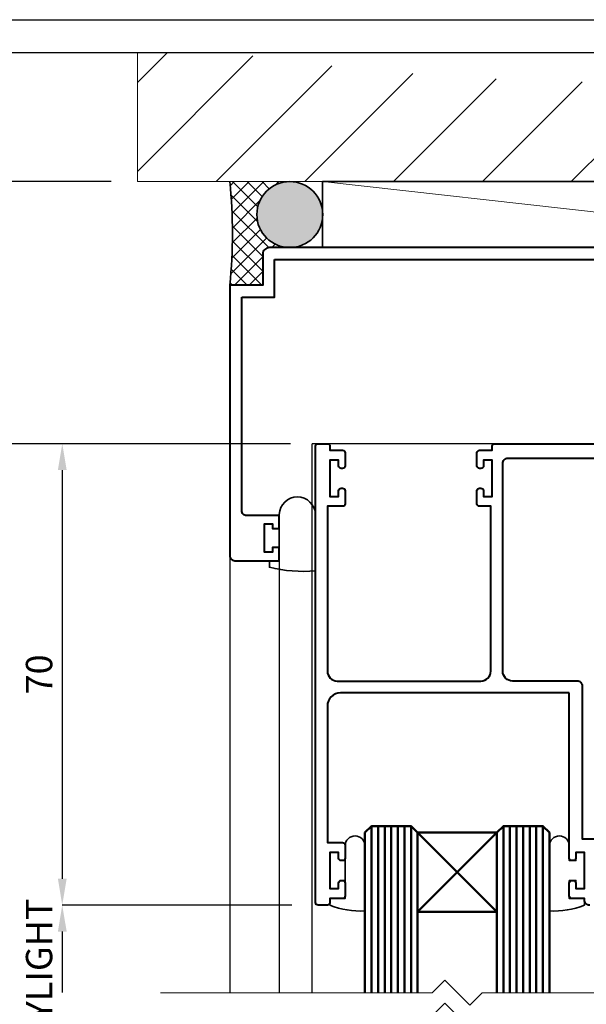
# Model space of a CAD drawing. Extents: x 1834 to 3647, y -4884 to -3374.
# Drawn here: x 2327 to 2413, y -3524 to -3374 of the extents above; entities that cross this region are included whole.
import ezdxf

# ---------------------------------------------------------------- set-up
doc = ezdxf.new("R2010")
doc.units = 0
doc.layers.get('0').update_dxf_attribs({"linetype": 'CONTINUOUS'})
doc.layers.get('DEFPOINTS').update_dxf_attribs({"color": 5, "linetype": 'CONTINUOUS'})
doc.layers.add('BORDER', color=6, linetype='CONTINUOUS')
for name, color, linetype, lineweight in [('TCL01 thick', 6, 'CONTINUOUS', 20), ('TCL02 thin', 1, 'CONTINUOUS', 25), ('TCL02thin', 1, 'CONTINUOUS', 18), ('TCL07 dim', 7, 'CONTINUOUS', 20), ('TCL07dim', 7, 'CONTINUOUS', 20), ('TCL08 glass', 6, 'CONTINUOUS', 50), ('TCL09 extrusion', 3, 'CONTINUOUS', 40), ('TCL10 parts', 2, 'CONTINUOUS', 35)]:
    doc.layers.add(name, color=color, linetype=linetype, lineweight=lineweight)
doc.styles.get("Standard").update_dxf_attribs({"font": 'isocpeur.ttf', "width": 0.8})
doc.dimstyles.new('1-2', dxfattribs={"dimtxt": 4, "dimasz": 4, "dimexe": 0, "dimexo": 4, "dimgap": 1, "dimtad": 1, "dimdec": 1, "dimrnd": 0.5, "dimdsep": 46, "dimtxsty": 'Standard', "dimcen": 2.5, "dimadec": 1, "dimazin": 3, "dimtfac": 1, "dimtdec": 1, "dimtmove": 0, "dimatfit": 3, "dimfxl": 0, "dimarcsym": 0})

# ---------------------------------------------------------------- blocks, each defined once
blk = doc.blocks.new('BOARDER - SYSTEM MODEL')
at = {"layer": 'BORDER', "color": 6}
blk.add_lwpolyline([(1191.47, -751.87), (2002.47, -751.87), (2002.47, -1326.87), (1191.47, -1326.87)], close=True, dxfattribs=at)
at = {"layer": 'DEFPOINTS', "color": 0}
blk.add_lwpolyline([(1196.47, -756.87), (1997.47, -756.87), (1997.47, -1321.87), (1196.47, -1321.87)], close=True, dxfattribs=at)
blk = doc.blocks.new('*D41')
at = {"layer": 'DEFPOINTS', "color": 0, "transparency": 16777216}
for p in [(2372.15, -3438.79), (2333.53, -3508.79), (2372.35, -3508.79)]:
    blk.add_point(p, dxfattribs=at)
at = {"layer": 'TCL07dim', "color": 0, "linetype": 'ByBlock', "lineweight": -2, "transparency": 16777216}
for p, q in [((2368.15, -3438.79), (2333.53, -3438.79)), ((2333.53, -3442.79), (2333.53, -3504.79)), ((2368.35, -3508.79), (2333.53, -3508.79))]:
    blk.add_line(p, q, dxfattribs=at)
at = {"layer": 'TCL07dim', "color": 0, "transparency": 16777216}
for points in [[(2332.87, -3442.79), (2334.2, -3442.79), (2333.53, -3438.79)], [(2332.87, -3504.79), (2334.2, -3504.79), (2333.53, -3508.79)]]:
    blk.add_solid(points, dxfattribs=at)
at = {"layer": 'TCL07dim', "color": 0, "transparency": 16777216, "insert": (2330.53, -3473.79), "char_height": 4, "attachment_point": 5, "rotation": 90, "bg_fill": 3, "box_fill_scale": 1.1, "bg_fill_color": 256, "bg_fill_true_color": 13158600, "bg_fill_transparency": 0}
blk.add_mtext('70', dxfattribs=at)
blk = doc.blocks.new('*D42')
at = {"layer": 'DEFPOINTS', "color": 0, "transparency": 16777216}
for p in [(2371.45, -3438.79), (2323.53, -3522.04), (2348.45, -3522.04)]:
    blk.add_point(p, dxfattribs=at)
at = {"layer": 'TCL07dim', "color": 0, "linetype": 'ByBlock', "lineweight": -2, "transparency": 16777216}
for p, q in [((2367.45, -3438.79), (2323.53, -3438.79)), ((2323.53, -3442.79), (2323.53, -3522.04))]:
    blk.add_line(p, q, dxfattribs=at)
at = {"layer": 'TCL07dim', "color": 0, "transparency": 16777216}
blk.add_solid([(2322.87, -3442.79), (2324.2, -3442.79), (2323.53, -3438.79)], dxfattribs=at)
at = {"layer": 'TCL07dim', "color": 0, "transparency": 16777216, "insert": (2320.53, -3482.41), "char_height": 4, "attachment_point": 5, "rotation": 90, "bg_fill": 3, "box_fill_scale": 1.1, "bg_fill_color": 256, "bg_fill_true_color": 13158600, "bg_fill_transparency": 0}
blk.add_mtext('O/A MULLION', dxfattribs=at)
blk = doc.blocks.new('_None')
blk = doc.blocks.new('*D43')
at = {"layer": 'DEFPOINTS', "color": 0, "transparency": 16777216}
for p in [(2323.53, -3399.04), (2344.95, -3399.04), (2371.45, -3438.79)]:
    blk.add_point(p, dxfattribs=at)
at = {"layer": 'TCL07dim', "color": 0, "linetype": 'ByBlock', "lineweight": -2, "transparency": 16777216}
for p, q in [((2340.95, -3399.04), (2323.53, -3399.04)), ((2323.53, -3434.79), (2323.53, -3403.04)), ((2367.45, -3438.79), (2323.53, -3438.79))]:
    blk.add_line(p, q, dxfattribs=at)
at = {"layer": 'TCL07dim', "color": 0, "transparency": 16777216}
for points in [[(2322.87, -3403.04), (2324.2, -3403.04), (2323.53, -3399.04)], [(2322.87, -3434.79), (2324.2, -3434.79), (2323.53, -3438.79)]]:
    blk.add_solid(points, dxfattribs=at)
at = {"layer": 'TCL07dim', "color": 0, "transparency": 16777216, "insert": (2320.53, -3418.91), "char_height": 4, "attachment_point": 5, "rotation": 90, "bg_fill": 3, "box_fill_scale": 1.1, "bg_fill_color": 256, "bg_fill_true_color": 13158600, "bg_fill_transparency": 0}
blk.add_mtext('40', dxfattribs=at)
blk = doc.blocks.new('*D44')
at = {"layer": 'DEFPOINTS', "color": 0, "transparency": 16777216}
for p in [(2344.95, -3399.04), (2313.53, -3522.04), (2348.45, -3522.04)]:
    blk.add_point(p, dxfattribs=at)
at = {"layer": 'TCL07 dim', "color": 0, "linetype": 'ByBlock', "lineweight": -2, "transparency": 16777216}
for p, q in [((2340.95, -3399.04), (2313.53, -3399.04)), ((2313.53, -3403.04), (2313.53, -3522.04))]:
    blk.add_line(p, q, dxfattribs=at)
at = {"layer": 'TCL07 dim', "color": 0, "transparency": 16777216}
blk.add_solid([(2312.87, -3403.04), (2314.2, -3403.04), (2313.53, -3399.04)], dxfattribs=at)
at = {"layer": 'TCL07 dim', "color": 0, "transparency": 16777216, "insert": (2310.53, -3462.54), "char_height": 4, "attachment_point": 5, "rotation": 90, "bg_fill": 3, "box_fill_scale": 1.1, "bg_fill_color": 256, "bg_fill_true_color": 13158600, "bg_fill_transparency": 0}
blk.add_mtext('O/A OPENING', dxfattribs=at)
blk = doc.blocks.new('*D50')
at = {"layer": 'DEFPOINTS', "color": 0, "transparency": 16777216}
for p in [(2372.35, -3508.79), (2333.53, -3522.04), (2348.45, -3522.04)]:
    blk.add_point(p, dxfattribs=at)
at = {"layer": 'TCL07dim', "color": 0, "linetype": 'ByBlock', "lineweight": -2, "transparency": 16777216}
for p, q in [((2368.35, -3508.79), (2333.53, -3508.79)), ((2333.53, -3512.79), (2333.53, -3522.04))]:
    blk.add_line(p, q, dxfattribs=at)
at = {"layer": 'TCL07dim', "color": 0, "transparency": 16777216}
blk.add_solid([(2332.87, -3512.79), (2334.2, -3512.79), (2333.53, -3508.79)], dxfattribs=at)
at = {"layer": 'TCL07dim', "color": 0, "transparency": 16777216, "insert": (2330.53, -3520.56), "char_height": 4, "attachment_point": 5, "rotation": 90, "bg_fill": 3, "box_fill_scale": 1.1, "bg_fill_color": 256, "bg_fill_true_color": 13158600, "bg_fill_transparency": 0}
blk.add_mtext('DAYLIGHT', dxfattribs=at)
blk = doc.blocks.new('*U24')
at = {"layer": 'TCL01 thick', "color": 6}
for points in [[(-3.5, -97), (-3.5, -3.81), (-5.4, -1.9), (-1.6, 1.9), (-3.5, 3.81), (-3.5, 45)], [(0, -97), (0, -3.81), (-1.9, -1.9), (1.9, 1.9), (0, 3.81), (0, 45)]]:
    blk.add_lwpolyline(points, dxfattribs=at)
blk = doc.blocks.new('*U77')
at = {"layer": 'TCL02 thin'}
h = blk.add_hatch(dxfattribs=at)
h.set_pattern_fill('ANSI37', color=256, scale=0.5, angle=-90)
h.set_pattern_definition([(315, (4795.3849, -1520.065), (1.122532, 1.122532), []), (45, (4795.3849, -1520.065), (-1.122532, 1.122532), [])])
h.paths.add_polyline_path([(2363.95, -3414.74), (2363.95, -3410.04, -0.414214), (2364.95, -3409.04), (2368.05, -3409.04, -1), (2368.05, -3399.04), (2358.95, -3399.04, -0.049643), (2358.95, -3414.74)])
h = blk.add_hatch(dxfattribs=at)
h.set_pattern_fill('HEX', color=256, scale=0.25)
h.set_pattern_definition([(0, (-87.717, 50.3718), (0, 1.37481533), [0.79375, -1.5875]), (120, (-87.717, 50.3718), (-1.190625, -0.68740766), [0.79375, -1.5875]), (60, (-86.9232, 50.3718), (-1.190625, 0.68740766), [0.79375, -1.5875])])
edge = h.paths.add_edge_path()
edge.add_arc((2368.05, -3404.04), 5, 0, 360)
edge = h.paths.add_edge_path()
edge.add_arc((2467.95, -3404.04), 5, 0, 360)
for p, q in [((2471.45, -3438.79), (2371.45, -3438.79)), ((2371.45, -3522.08), (2371.45, -3438.79)), ((2358.95, -3455.79), (2358.95, -3522.08)), ((2366.45, -3456.54), (2366.45, -3522.08))]:
    blk.add_line(p, q, dxfattribs=at)
at = {"layer": 'TCL02thin'}
blk.add_line((2463.02, -3409.04), (2373.02, -3399.04), dxfattribs=at)
at = {"layer": 'TCL08 glass', "color": 1}
for p, q in [((2380.45, -3496.79), (2380.45, -3522.08)), ((2381.45, -3496.79), (2381.45, -3522.08)), ((2382.45, -3496.79), (2382.45, -3522.08)), ((2383.45, -3496.79), (2383.45, -3522.08)), ((2384.45, -3496.79), (2384.45, -3522.08)), ((2385.45, -3496.79), (2385.45, -3522.08)), ((2386.45, -3496.79), (2386.45, -3522.08)), ((2387.45, -3509.79), (2399.45, -3497.79)), ((2387.45, -3497.79), (2399.45, -3509.79)), ((2400.45, -3496.79), (2400.45, -3522.08)), ((2401.45, -3496.79), (2401.45, -3522.08)), ((2402.45, -3496.79), (2402.45, -3522.08)), ((2403.45, -3496.79), (2403.45, -3522.08)), ((2404.45, -3496.79), (2404.45, -3522.08)), ((2405.45, -3496.79), (2405.45, -3522.08)), ((2406.45, -3496.79), (2406.45, -3522.08))]:
    blk.add_line(p, q, dxfattribs=at)
at = {"layer": 'TCL08 glass'}
for points in [[(2379.45, -3522.08), (2379.45, -3497.79), (2380.45, -3496.79), (2386.45, -3496.79), (2387.45, -3497.79), (2387.45, -3522.08)], [(2399.45, -3522.08), (2399.45, -3497.79), (2400.45, -3496.79), (2406.45, -3496.79), (2407.45, -3497.79), (2407.45, -3522.08)]]:
    blk.add_lwpolyline(points, dxfattribs=at)
blk.add_lwpolyline([(2387.45, -3497.79), (2399.45, -3497.79), (2399.45, -3509.79), (2387.45, -3509.79)], close=True, dxfattribs=at)
at = {"layer": 'TCL09 extrusion'}
for points in [[(2364.95, -3409.04), (2364.95, -3409.04, 0.414214), (2363.95, -3410.04), (2363.95, -3414.74), (2358.95, -3414.74), (2358.95, -3414.74), (2358.95, -3455.79, 0.414214), (2359.7, -3456.54), (2366.45, -3456.54), (2366.45, -3454.56), (2365.45, -3454.56), (2365.45, -3455.26), (2364.2, -3455.26), (2364.2, -3454.11), (2364.2, -3454.11), (2364.2, -3452.11), (2364.2, -3452.11), (2364.2, -3450.96), (2365.45, -3450.96), (2365.45, -3451.66), (2366.45, -3451.66), (2366.45, -3449.69), (2361.5, -3449.69, -0.414214), (2360.75, -3448.94), (2360.75, -3416.54)], [(2410.45, -3476.59), (2375.75, -3476.59, 0.414213), (2373.75, -3478.59), (2373.75, -3499.29), (2376.05, -3499.29, -0.414214), (2376.45, -3499.69), (2376.45, -3501.64, -0.414214), (2376.05, -3502.04), (2375.85, -3502.04, -0.414214), (2375.45, -3501.64), (2375.45, -3500.79), (2374.15, -3500.79), (2374.15, -3506.29), (2375.45, -3506.29), (2375.45, -3505.44, -0.414214), (2375.85, -3505.04), (2376.05, -3505.04, -0.414214), (2376.45, -3505.44), (2376.45, -3507.39, -0.414214), (2376.05, -3507.79), (2374.15, -3507.79), (2374.15, -3508.39, -0.414214), (2373.75, -3508.79), (2372.35, -3508.79, -0.414214), (2371.95, -3508.39), (2371.95, -3439.19), (2371.95, -3439.19, -0.414214), (2372.35, -3438.79), (2373.75, -3438.79, -0.414214), (2374.15, -3439.19), (2374.15, -3439.79), (2376.05, -3439.79, -0.414214), (2376.45, -3440.19), (2376.45, -3442.14, -0.414214), (2376.05, -3442.54), (2375.85, -3442.54, -0.414214), (2375.45, -3442.14), (2375.45, -3441.29), (2374.15, -3441.29), (2374.15, -3446.79), (2375.45, -3446.79), (2375.45, -3445.94, -0.414214), (2375.85, -3445.54), (2376.05, -3445.54, -0.414214), (2376.45, -3445.94), (2376.45, -3447.89, -0.414214), (2376.05, -3448.29), (2373.75, -3448.29), (2373.75, -3473.29, 0.414214), (2375.25, -3474.79), (2397.05, -3474.79, 0.414213), (2398.55, -3473.29), (2398.55, -3448.29), (2396.85, -3448.29, -0.414214), (2396.45, -3447.89), (2396.45, -3445.94, -0.414214), (2396.85, -3445.54), (2397.05, -3445.54, -0.414214), (2397.45, -3445.94), (2397.45, -3446.79), (2398.75, -3446.79), (2398.75, -3441.29), (2397.45, -3441.29), (2397.45, -3442.14, -0.414214), (2397.05, -3442.54), (2396.85, -3442.54, -0.414214), (2396.45, -3442.14), (2396.45, -3440.19, -0.414214), (2396.85, -3439.79), (2398.75, -3439.79), (2398.75, -3439.19, -0.414214), (2399.15, -3438.79), (2470.55, -3438.79, -0.414214)], [(2413.55, -3508.79, -0.414214), (2412.75, -3507.99), (2412.75, -3507.79), (2410.85, -3507.79, -0.414214), (2410.45, -3507.39), (2410.45, -3505.44, -0.414214), (2410.85, -3505.04), (2411.05, -3505.04, -0.414214), (2411.45, -3505.44), (2411.45, -3506.29), (2412.75, -3506.29), (2412.75, -3500.79)], [(2401.85, -3474.79, -0.414214), (2400.35, -3473.29), (2400.35, -3441.79, -0.414214), (2401.15, -3440.99), (2401.15, -3440.99), (2466.75, -3440.99, -0.414214), (2468.75, -3442.99), (2468.75, -3505.79, -0.414214), (2467.95, -3506.59), (2467.95, -3506.59)], [(2412.45, -3475.59), (2412.45, -3475.59, 0.414214), (2411.65, -3474.79), (2401.85, -3474.79)], [(2415.45, -3502.54), (2415.45, -3499.29, 0.414214), (2414.95, -3498.79), (2412.45, -3498.79), (2412.45, -3475.59)], [(2412.75, -3500.79), (2412.75, -3500.79), (2411.45, -3500.79), (2411.45, -3501.64, -0.414214), (2411.05, -3502.04), (2410.85, -3502.04, -0.414214), (2410.45, -3501.64), (2410.45, -3476.59)]]:
    blk.add_lwpolyline(points, format="xyb", dxfattribs=at)
for points in [[(2365.75, -3410.84), (2469.15, -3410.84)], [(2469.95, -3409.04), (2364.95, -3409.04)], [(2363.3, -3416.54), (2365.75, -3416.54), (2365.75, -3410.84), (2365.75, -3410.84)], [(2360.75, -3416.54), (2363.3, -3416.54)]]:
    blk.add_lwpolyline(points, dxfattribs=at)
at = {"layer": 'TCL10 parts'}
blk.add_lwpolyline([(2373.02, -3399.04), (2373.02, -3409.04), (2463.02, -3409.04), (2463.02, -3399.04)], close=True, dxfattribs=at)
for points in [[(2366.45, -3449.54, -0.97077), (2371.95, -3449.54), (2371.95, -3458.09, -0.081542), (2364.95, -3457.54), (2364.95, -3456.54), (2366.45, -3456.54)], [(2374.15, -3508.79), (2374.15, -3507.79), (2376.45, -3507.79), (2376.45, -3499.79, -1), (2379.45, -3499.79), (2379.45, -3509.66, -0.11135)], [(2410.45, -3505.04), (2411.45, -3505.04), (2411.45, -3506.29), (2412.75, -3506.29), (2412.75, -3500.79), (2411.45, -3500.79), (2411.45, -3502.04), (2410.45, -3502.04), (2410.45, -3499.79, 1), (2407.45, -3499.79), (2407.45, -3509.66, 0.11135), (2412.75, -3508.79), (2412.75, -3507.79), (2410.45, -3507.79)]]:
    blk.add_lwpolyline(points, format="xyb", close=True, dxfattribs=at)
blk.add_circle((2368.05, -3404.04), 5, dxfattribs=at)
blk.add_arc((2280.08, -3406.89), 79.26, 354.316, 5.684, dxfattribs=at)

msp = doc.modelspace()

# ---------------------------------------------------------------- hatches: boundary and pattern name
at = {"layer": 'TCL02 thin'}
h = msp.add_hatch(dxfattribs=at)
h.set_pattern_fill('ANSI31', color=256, scale=3)
h.set_pattern_definition([(45, (-12.4655, -1309.665), (-6.735192, 6.735192), [])])
edge = h.paths.add_edge_path()
edge.add_line((2494.95, -3399.04), (2494.95, -3379.47))
edge.add_line((2494.95, -3379.47), (2480.95, -3379.47))
edge.add_arc((2419.95, -2967.87), 416.1, 261.5701, 278.4299, ccw=False)
edge.add_line((2358.95, -3379.47), (2344.95, -3379.47))
edge.add_line((2344.95, -3379.47), (2344.95, -3399.04))
edge.add_line((2344.95, -3399.04), (2494.95, -3399.04))

# ---------------------------------------------------------------- linework, layer by layer
at = {"layer": 'DEFPOINTS', "color": 0}
msp.add_lwpolyline([(1839.35, -3379.47), (2640.35, -3379.47), (2640.35, -3944.47), (1839.35, -3944.47)], close=True, dxfattribs=at)
at = {"layer": 'TCL01 thick'}
msp.add_lwpolyline([(2344.95, -3379.47), (2344.95, -3399.04), (2494.95, -3399.04), (2494.95, -3379.47)], dxfattribs=at)

# ---------------------------------------------------------------- block references
at = {"layer": 'TCL02 thin', "color": 0}
msp.add_blockref('BOARDER - SYSTEM MODEL', (642.88, -2622.6), dxfattribs=at)

# ---------------------------------------------------------------- next in the draw order: dimensions: what is measured, and where the dimension line sits
at = {"layer": 'TCL07dim'}
dim = msp.add_linear_dim(base=(2333.53, -3508.79), p1=(2372.15, -3438.79), p2=(2372.35, -3508.79), angle=90, dimstyle='1-2', override={"dimtmove": 1, "dimtfill": 1, "dimarcsym": 1}, dxfattribs=at)
dim.commit()
dim.dimension.update_dxf_attribs({"geometry": '*D41', "text_midpoint": (2330.53, -3473.79)})

# ---------------------------------------------------------------- next in the draw order: dimensions: what is measured, and where the dimension line sits
dim = msp.add_linear_dim(base=(2323.53, -3522.04), p1=(2371.45, -3438.79), p2=(2348.45, -3522.04), angle=90, text='O/A MULLION', dimstyle='1-2', override={"dimblk2": 'None', "dimsah": 1, "dimse2": 1, "dimtfill": 1, "dimarcsym": 1}, dxfattribs=at)
dim.commit()
dim.dimension.update_dxf_attribs({"geometry": '*D42', "text_midpoint": (2320.53, -3482.41)})

# ---------------------------------------------------------------- next in the draw order: dimensions: what is measured, and where the dimension line sits
dim = msp.add_linear_dim(base=(2323.53, -3399.04), p1=(2371.45, -3438.79), p2=(2344.95, -3399.04), angle=90, dimstyle='1-2', override={"dimdec": 0, "dimtmove": 1, "dimtfill": 1, "dimarcsym": 1}, dxfattribs=at)
dim.commit()
dim.dimension.update_dxf_attribs({"geometry": '*D43', "text_midpoint": (2320.53, -3418.91)})

# ---------------------------------------------------------------- next in the draw order: dimensions: what is measured, and where the dimension line sits
at = {"layer": 'TCL07 dim'}
dim = msp.add_linear_dim(base=(2313.53, -3522.04), p1=(2344.95, -3399.04), p2=(2348.45, -3522.04), angle=90, text='O/A OPENING', dimstyle='1-2', override={"dimblk2": 'None', "dimsah": 1, "dimse2": 1, "dimtfill": 1, "dimarcsym": 1}, dxfattribs=at)
dim.commit()
dim.dimension.update_dxf_attribs({"geometry": '*D44', "text_midpoint": (2310.53, -3462.54)})

# ---------------------------------------------------------------- next in the draw order: dimensions: what is measured, and where the dimension line sits
at = {"layer": 'TCL07dim'}
dim = msp.add_linear_dim(base=(2333.53, -3522.04), p1=(2372.35, -3508.79), p2=(2348.45, -3522.04), angle=90, text='DAYLIGHT', dimstyle='1-2', override={"dimblk2": 'None', "dimsah": 1, "dimse2": 1, "dimtfill": 1, "dimarcsym": 1}, dxfattribs=at)
dim.commit()
dim.dimension.update_dxf_attribs({"geometry": '*D50', "text_midpoint": (2333.53, -3520.56), "dimtype": 160})

# ---------------------------------------------------------------- next in the draw order: block references
msp.add_blockref('*U77', (0, 0))
at = {"layer": 'TCL07 dim', "rotation": 89.99999999999997}
msp.add_blockref('*U24', (2393.45, -3522.08), dxfattribs=at)

doc.saveas('drawing.dxf')
